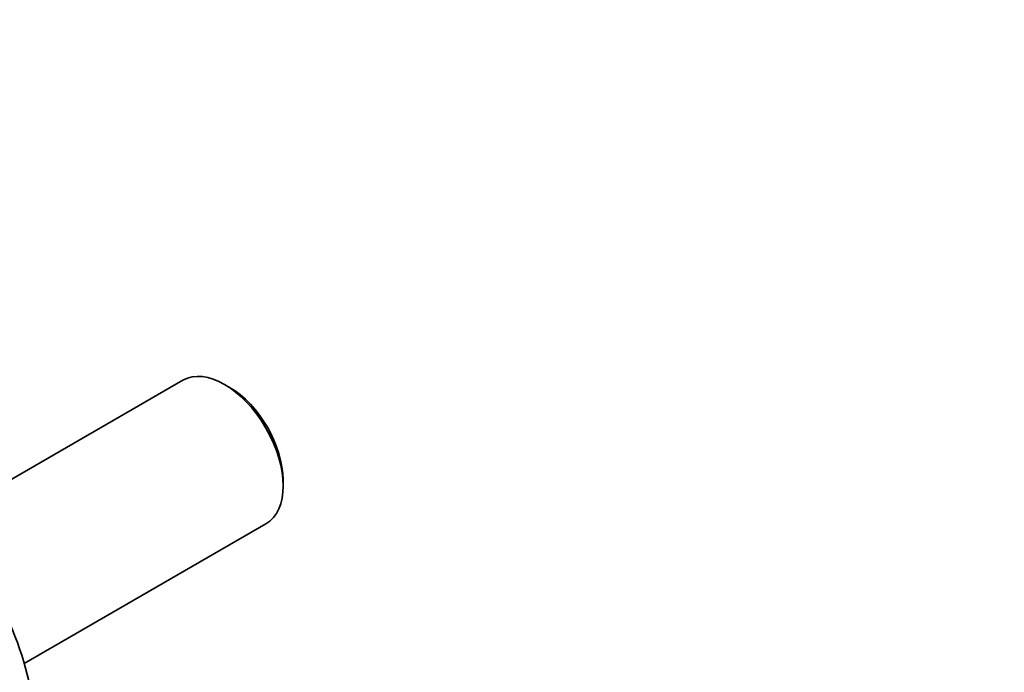
# Model space of a CAD drawing. Units: millimetres. Extents: x 0 to 1478, y 0 to 1758.
# Drawn here: x 420 to 582, y 408 to 515 of the extents above; entities that cross this region are included whole.
import ezdxf
from ezdxf import colors
from ezdxf.entities.mleader import LeaderData, LeaderLine
from ezdxf.math import Vec2, Vec3

# ---------------------------------------------------------------- set-up
doc = ezdxf.new("R2010")
doc.units = ezdxf.units.MM
doc.layers.add('DV5_Défaut', color=7, linetype='Continuous')
doc.layers.add('Défaut', color=7, linetype='Continuous')

# ---------------------------------------------------------------- blocks, each defined once
blk = doc.blocks.new('_DOT')
at = {"color": 0}
blk.add_line((0, 0), (-1, 0), dxfattribs=at)
at = {"color": 0, "const_width": 0.333}
blk.add_lwpolyline([(-0.1665, 0, 1), (0.1665, 0, 1)], format="xyb", close=True, dxfattribs=at)
blk = doc.blocks.new('SE4')
at = {"layer": 'DV5_Défaut', "color": 7, "linetype": 'Continuous', "lineweight": 35}
for p, q in [((446.95, 455.93), (407.35, 433.07)), ((454.59, 454.77), (453.75, 455.26)), ((463.36, 438.6), (463.36, 439.58)), ((420.95, 409.52), (460.55, 432.38))]:
    blk.add_line(p, q, dxfattribs=at)
for centre, major_axis, start_param, end_param in [((453.75, 444.16), (-6.8, 11.78), 3.141593, 6.283185), ((454.59, 444.65), (6.2, -10.74), 0.785398, 2.356194), ((398.03, 411.99), (17.5, -30.31), 0, 3.141593)]:
    blk.add_ellipse(centre, major_axis=major_axis, ratio=0.57735, start_param=start_param, end_param=end_param, dxfattribs=at)

msp = doc.modelspace()

# ---------------------------------------------------------------- block references
at = {"layer": 'Défaut'}
msp.add_blockref('SE4', (0, 0), dxfattribs=at)

# ---------------------------------------------------------------- leaders
at = {"layer": 'Défaut', "color": 7, "linetype": 'Continuous', "lineweight": 18}
ml = msp.add_multileader_mtext('Standard', dxfattribs=at)
ml.set_content('{\\pxsm0.9;\\fSolid Edge ISO|b1||i0||c0|p34;\\W1.;23/11/2023\\P}', color=256)
ml.set_leader_properties()
ml.set_arrow_properties(name='DOT')
ml.build(insert=Vec2(0, 0))
ml.multileader.update_dxf_attribs({"leader_type": 0, "dogleg_length": 0, "arrow_head_size": 12})
ctx = ml.context
ctx.base_point, ctx.char_height, ctx.arrow_head_size, ctx.landing_gap_size = Vec3(1390.41, 1750.71), 12, 12, 4.2
notes = []
notes.append((ctx, [(0, (0, 0, 0), (0, 0), (1, 0), 1, [])]))
ctx.mtext.insert = Vec3(1392.41, 1756.83)
for ctx, leaders in notes:
    for number, flags, end, landing, length, lines in leaders:
        leader = LeaderData()
        leader.index, (leader.has_last_leader_line, leader.has_dogleg_vector, leader.attachment_direction) = number, flags
        leader.last_leader_point, leader.dogleg_vector, leader.dogleg_length = Vec3(end), Vec3(landing), length
        for number, points, colour, breaks in lines:
            line = LeaderLine()
            line.index, line.vertices, line.color, line.breaks = number, Vec3.list(points), colors.encode_raw_color(colour), breaks
            leader.lines.append(line)
        ctx.leaders.append(leader)

doc.saveas('drawing.dxf')
